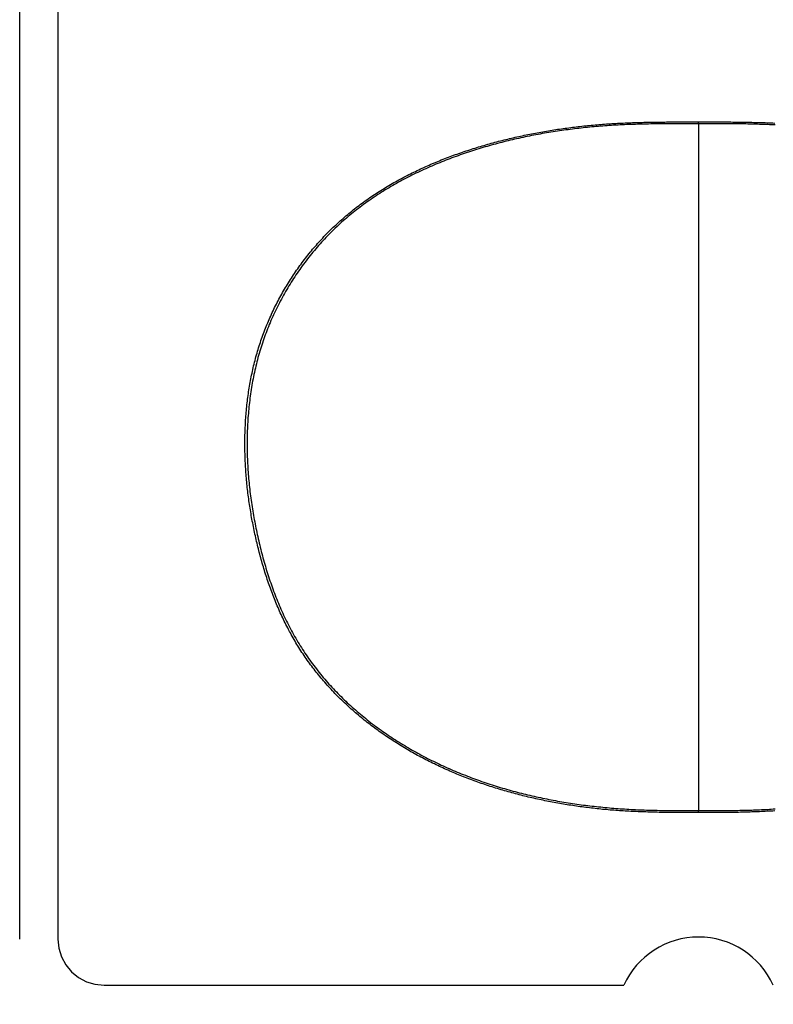
# Model space of a CAD drawing. Extents: x 0 to 2240, y 0 to 760.
# Drawn here: x 446 to 461, y 602 to 622 of the extents above; entities that cross this region are included whole.
import ezdxf

# ---------------------------------------------------------------- set-up
doc = ezdxf.new("R2010")
doc.units = 0
doc.header["$PDMODE"] = 3
doc.layers.get('0').update_dxf_attribs({"linetype": 'CONTINUOUS'})
doc.layers.get('DEFPOINTS').update_dxf_attribs({"linetype": 'CONTINUOUS'})
doc.layers.add('CONTOUR', color=2, linetype='CONTINUOUS')
doc.layers.add('MARK', color=6, linetype='CONTINUOUS')
doc.styles.get("Standard").update_dxf_attribs({"font": 'txt.shx', "bigfont": 'bigfont.shx'})
doc.dimstyles.get("Standard").update_dxf_attribs({"dimtxt": 2.5, "dimasz": 2.5, "dimexe": 1.25, "dimexo": 0.625, "dimtad": 1, "dimcen": 2.5, "dimazin": 3, "dimtfac": 1, "dimtmove": 0, "dimatfit": 3})

# ---------------------------------------------------------------- blocks, each defined once
blk = doc.blocks.new('_OPEN30')
at = {"color": 0, "linetype": 'BYBLOCK'}
for p, q in [((-1, 0.2679), (0, 0)), ((0, 0), (-1, -0.2679)), ((0, 0), (-1, 0))]:
    blk.add_line(p, q, dxfattribs=at)
blk = doc.blocks.new('*D9')
at = {"layer": 'DEFPOINTS', "color": 0}
for p in [(557.549, 717.543), (335.549, 496.229), (557.549, 496.229)]:
    blk.add_point(p, dxfattribs=at)
at = {"layer": 'MARK', "linetype": 'BYBLOCK'}
for p, q in [((335.549, 499.629), (335.549, 720.943)), ((557.549, 499.629), (557.549, 720.943)), ((349.549, 717.543), (543.549, 717.543))]:
    blk.add_line(p, q, dxfattribs=at)
at = {"layer": 'MARK', "xscale": 14, "yscale": 14, "zscale": 14, "rotation": 180}
blk.add_blockref('_OPEN30', (335.549, 717.543), dxfattribs=at)
at = {"layer": 'MARK', "xscale": 14, "yscale": 14, "zscale": 14}
blk.add_blockref('_OPEN30', (557.549, 717.543), dxfattribs=at)
at = {"layer": 'MARK', "color": 3, "linetype": 'CONTINUOUS'}
blk.add_text('222', height=14, dxfattribs=at).set_placement((427.883, 720.943))

msp = doc.modelspace()

# ---------------------------------------------------------------- linework, layer by layer
at = {"layer": 'CONTOUR', "linetype": 'CONTINUOUS'}
for p, q in [((446.174, 603.507), (446.174, 651.951)), ((446.924, 651.951), (446.924, 603.507)), ((459.487, 619.498), (459.487, 619.534)), ((459.487, 619.498), (459.487, 606.03)), ((459.487, 605.988), (459.487, 606.03)), ((447.828, 602.604), (458.022, 602.604))]:
    msp.add_line(p, q, dxfattribs=at)
for points in [[(459.487, 605.988), (459.45, 605.988), (459.413, 605.988), (459.376, 605.989), (459.339, 605.989), (459.302, 605.989), (459.265, 605.989), (459.228, 605.989), (459.191, 605.989), (459.154, 605.989), (459.117, 605.989), (459.081, 605.99), (459.044, 605.99), (459.007, 605.99), (458.97, 605.991), (458.933, 605.991), (458.896, 605.991), (458.859, 605.992), (458.822, 605.992), (458.785, 605.993), (458.748, 605.994), (458.711, 605.994), (458.674, 605.995), (458.637, 605.996), (458.6, 605.997), (458.563, 605.998), (458.527, 605.999), (458.49, 606), (458.453, 606.001), (458.416, 606.002), (458.379, 606.003), (458.342, 606.005), (458.305, 606.006), (458.268, 606.008), (458.231, 606.01), (458.194, 606.011), (458.157, 606.013), (458.121, 606.015), (458.084, 606.017), (458.047, 606.019), (458.01, 606.021), (457.973, 606.024), (457.936, 606.026), (457.899, 606.029), (457.862, 606.031), (457.826, 606.034), (457.789, 606.037), (457.752, 606.04), (457.715, 606.043), (457.678, 606.047), (457.642, 606.05), (457.605, 606.053), (457.568, 606.057), (457.531, 606.061), (457.495, 606.065), (457.458, 606.069), (457.421, 606.073), (457.384, 606.077), (457.348, 606.081), (457.311, 606.086), (457.274, 606.09), (457.238, 606.095), (457.201, 606.1), (457.165, 606.105), (457.128, 606.11), (457.091, 606.115), (457.055, 606.121), (457.018, 606.126), (456.982, 606.132), (456.945, 606.137), (456.909, 606.143), (456.872, 606.149), (456.836, 606.155), (456.799, 606.161), (456.763, 606.168), (456.727, 606.174), (456.69, 606.181), (456.654, 606.187), (456.618, 606.194), (456.581, 606.201), (456.545, 606.208), (456.509, 606.215), (456.473, 606.223), (456.437, 606.23), (456.4, 606.238), (456.364, 606.245), (456.328, 606.253), (456.292, 606.261), (456.256, 606.269), (456.22, 606.278), (456.184, 606.286), (456.148, 606.294), (456.112, 606.303), (456.076, 606.312), (456.04, 606.321), (456.005, 606.33), (455.969, 606.339), (455.933, 606.348), (455.897, 606.357), (455.862, 606.367), (455.826, 606.377), (455.79, 606.387), (455.755, 606.396), (455.719, 606.407), (455.684, 606.417), (455.648, 606.427), (455.613, 606.438), (455.577, 606.448), (455.542, 606.459), (455.507, 606.47), (455.472, 606.481), (455.436, 606.492), (455.401, 606.504), (455.366, 606.515), (455.331, 606.527), (455.296, 606.538), (455.261, 606.55), (455.226, 606.562), (455.191, 606.575), (455.156, 606.587), (455.122, 606.599), (455.087, 606.612), (455.052, 606.625), (455.018, 606.638), (454.983, 606.651), (454.949, 606.664), (454.914, 606.677), (454.88, 606.691), (454.845, 606.704), (454.811, 606.718), (454.777, 606.732), (454.743, 606.746), (454.709, 606.76), (454.675, 606.775), (454.641, 606.789), (454.607, 606.804), (454.573, 606.819), (454.539, 606.834), (454.505, 606.849), (454.472, 606.864), (454.438, 606.88), (454.405, 606.895), (454.371, 606.911), (454.338, 606.927), (454.305, 606.943), (454.271, 606.959), (454.238, 606.975), (454.205, 606.992), (454.172, 607.009), (454.139, 607.025), (454.107, 607.042), (454.074, 607.06), (454.041, 607.077), (454.009, 607.094), (453.976, 607.112), (453.944, 607.13), (453.911, 607.148), (453.879, 607.166), (453.847, 607.184), (453.815, 607.202), (453.783, 607.221), (453.751, 607.239), (453.72, 607.258), (453.688, 607.277), (453.656, 607.297), (453.625, 607.316), (453.593, 607.335), (453.562, 607.355), (453.531, 607.375), (453.5, 607.395), (453.469, 607.415), (453.438, 607.435), (453.407, 607.456), (453.377, 607.476), (453.346, 607.497), (453.316, 607.518), (453.285, 607.539), (453.255, 607.561), (453.225, 607.582), (453.195, 607.604), (453.165, 607.625), (453.135, 607.647), (453.106, 607.669), (453.076, 607.692), (453.047, 607.714), (453.018, 607.737), (452.989, 607.759), (452.96, 607.782), (452.931, 607.805), (452.902, 607.828), (452.873, 607.852), (452.845, 607.875), (452.817, 607.899), (452.788, 607.923), (452.76, 607.947), (452.732, 607.971), (452.705, 607.995), (452.677, 608.02), (452.649, 608.045), (452.622, 608.07), (452.595, 608.095), (452.568, 608.12), (452.541, 608.145), (452.514, 608.171), (452.488, 608.196), (452.461, 608.222), (452.435, 608.248), (452.409, 608.274), (452.383, 608.3), (452.357, 608.327), (452.331, 608.353), (452.306, 608.38), (452.281, 608.407), (452.256, 608.434), (452.231, 608.462), (452.206, 608.489), (452.181, 608.517), (452.157, 608.544), (452.133, 608.572), (452.109, 608.6), (452.085, 608.628), (452.061, 608.657), (452.038, 608.685), (452.014, 608.714), (451.991, 608.743), (451.968, 608.772), (451.946, 608.801), (451.923, 608.83), (451.901, 608.86), (451.879, 608.889), (451.857, 608.919), (451.835, 608.949), (451.814, 608.979), (451.793, 609.01), (451.772, 609.04), (451.751, 609.07), (451.73, 609.101), (451.71, 609.132), (451.69, 609.163), (451.67, 609.194), (451.65, 609.225), (451.631, 609.257), (451.611, 609.288), (451.592, 609.32), (451.573, 609.351), (451.555, 609.383), (451.536, 609.415), (451.518, 609.447), (451.5, 609.48), (451.482, 609.512), (451.464, 609.544), (451.447, 609.577), (451.43, 609.61), (451.413, 609.643), (451.396, 609.675), (451.38, 609.708), (451.363, 609.742), (451.347, 609.775), (451.331, 609.808), (451.315, 609.842), (451.3, 609.875), (451.285, 609.909), (451.269, 609.942), (451.254, 609.976), (451.24, 610.01), (451.225, 610.044), (451.211, 610.078), (451.197, 610.112), (451.183, 610.146), (451.169, 610.181), (451.155, 610.215), (451.142, 610.25), (451.129, 610.284), (451.116, 610.319), (451.103, 610.353), (451.09, 610.388), (451.078, 610.423), (451.066, 610.458), (451.053, 610.492), (451.041, 610.527), (451.03, 610.562), (451.018, 610.597), (451.007, 610.633), (450.995, 610.668), (450.984, 610.703), (450.973, 610.738), (450.962, 610.774), (450.952, 610.809), (450.941, 610.844), (450.931, 610.88), (450.921, 610.915), (450.911, 610.951), (450.901, 610.987), (450.891, 611.022), (450.882, 611.058), (450.872, 611.094), (450.863, 611.129), (450.854, 611.165), (450.845, 611.201), (450.837, 611.237), (450.828, 611.273), (450.82, 611.309), (450.811, 611.345), (450.803, 611.381), (450.795, 611.417), (450.787, 611.453), (450.779, 611.489), (450.772, 611.525), (450.764, 611.562), (450.757, 611.598), (450.75, 611.634), (450.743, 611.67), (450.736, 611.707), (450.729, 611.743), (450.723, 611.779), (450.716, 611.816), (450.71, 611.852), (450.704, 611.888), (450.698, 611.925), (450.692, 611.961), (450.687, 611.998), (450.681, 612.034), (450.676, 612.071), (450.67, 612.107), (450.665, 612.144), (450.66, 612.181), (450.656, 612.217), (450.651, 612.254), (450.647, 612.291), (450.642, 612.327), (450.638, 612.364), (450.634, 612.401), (450.631, 612.438), (450.627, 612.474), (450.623, 612.511), (450.62, 612.548), (450.617, 612.585), (450.614, 612.622), (450.611, 612.658), (450.609, 612.695), (450.606, 612.732), (450.604, 612.769), (450.602, 612.806), (450.6, 612.843), (450.598, 612.88), (450.597, 612.917), (450.595, 612.953), (450.594, 612.99), (450.593, 613.027), (450.592, 613.064), (450.591, 613.101), (450.591, 613.138), (450.591, 613.175), (450.59, 613.212), (450.59, 613.249), (450.591, 613.286), (450.591, 613.323), (450.592, 613.36), (450.592, 613.397), (450.593, 613.434), (450.595, 613.471), (450.596, 613.507), (450.597, 613.544), (450.599, 613.581), (450.601, 613.618), (450.603, 613.655), (450.605, 613.692), (450.608, 613.729), (450.611, 613.766), (450.613, 613.802), (450.617, 613.839), (450.62, 613.876), (450.623, 613.913), (450.627, 613.95), (450.631, 613.986), (450.635, 614.023), (450.639, 614.06), (450.644, 614.096), (450.648, 614.133), (450.653, 614.17), (450.659, 614.206), (450.664, 614.243), (450.669, 614.279), (450.675, 614.316), (450.681, 614.352), (450.688, 614.389), (450.694, 614.425), (450.701, 614.461), (450.708, 614.498), (450.715, 614.534), (450.722, 614.57), (450.73, 614.606), (450.737, 614.642), (450.745, 614.678), (450.754, 614.714), (450.762, 614.75), (450.771, 614.786), (450.78, 614.822), (450.789, 614.858), (450.799, 614.894), (450.808, 614.929), (450.818, 614.965), (450.828, 615), (450.839, 615.036), (450.849, 615.071), (450.86, 615.107), (450.871, 615.142), (450.882, 615.177), (450.894, 615.212), (450.906, 615.247), (450.918, 615.282), (450.93, 615.317), (450.943, 615.352), (450.955, 615.386), (450.968, 615.421), (450.981, 615.455), (450.995, 615.49), (451.009, 615.524), (451.022, 615.558), (451.037, 615.592), (451.051, 615.626), (451.066, 615.66), (451.08, 615.694), (451.096, 615.728), (451.111, 615.762), (451.126, 615.795), (451.142, 615.828), (451.158, 615.862), (451.174, 615.895), (451.191, 615.928), (451.207, 615.961), (451.224, 615.994), (451.241, 616.027), (451.259, 616.059), (451.276, 616.092), (451.294, 616.124), (451.312, 616.157), (451.33, 616.189), (451.348, 616.221), (451.367, 616.253), (451.386, 616.285), (451.405, 616.316), (451.424, 616.348), (451.443, 616.379), (451.463, 616.411), (451.482, 616.442), (451.502, 616.473), (451.523, 616.504), (451.543, 616.535), (451.564, 616.565), (451.584, 616.596), (451.605, 616.626), (451.626, 616.657), (451.648, 616.687), (451.669, 616.717), (451.691, 616.747), (451.713, 616.776), (451.735, 616.806), (451.758, 616.835), (451.78, 616.865), (451.803, 616.894), (451.826, 616.923), (451.849, 616.952), (451.872, 616.98), (451.896, 617.009), (451.919, 617.037), (451.943, 617.065), (451.967, 617.093), (451.992, 617.121), (452.016, 617.149), (452.041, 617.176), (452.066, 617.204), (452.091, 617.231), (452.116, 617.258), (452.141, 617.285), (452.167, 617.311), (452.192, 617.338), (452.218, 617.364), (452.244, 617.391), (452.271, 617.417), (452.297, 617.442), (452.324, 617.468), (452.35, 617.493), (452.377, 617.519), (452.404, 617.544), (452.432, 617.569), (452.459, 617.594), (452.487, 617.618), (452.514, 617.643), (452.542, 617.667), (452.57, 617.691), (452.599, 617.715), (452.627, 617.738), (452.655, 617.762), (452.684, 617.785), (452.713, 617.808), (452.742, 617.831), (452.771, 617.854), (452.8, 617.876), (452.83, 617.899), (452.859, 617.921), (452.889, 617.943), (452.919, 617.964), (452.949, 617.986), (452.979, 618.007), (453.009, 618.029), (453.04, 618.05), (453.07, 618.071), (453.101, 618.091), (453.131, 618.112), (453.162, 618.132), (453.193, 618.152), (453.224, 618.172), (453.256, 618.192), (453.287, 618.212), (453.318, 618.231), (453.35, 618.25), (453.381, 618.269), (453.413, 618.288), (453.445, 618.307), (453.477, 618.325), (453.509, 618.344), (453.541, 618.362), (453.574, 618.38), (453.606, 618.398), (453.638, 618.415), (453.671, 618.433), (453.704, 618.45), (453.736, 618.467), (453.769, 618.484), (453.802, 618.501), (453.835, 618.517), (453.868, 618.534), (453.901, 618.55), (453.935, 618.566), (453.968, 618.582), (454.001, 618.598), (454.035, 618.614), (454.068, 618.629), (454.102, 618.644), (454.136, 618.66), (454.169, 618.675), (454.203, 618.689), (454.237, 618.704), (454.271, 618.719), (454.305, 618.733), (454.339, 618.747), (454.373, 618.761), (454.408, 618.775), (454.442, 618.789), (454.476, 618.803), (454.511, 618.816), (454.545, 618.829), (454.58, 618.843), (454.614, 618.856), (454.649, 618.868), (454.683, 618.881), (454.718, 618.894), (454.753, 618.906), (454.788, 618.919), (454.823, 618.931), (454.858, 618.943), (454.893, 618.955), (454.928, 618.966), (454.963, 618.978), (454.998, 618.989), (455.033, 619.001), (455.068, 619.012), (455.103, 619.023), (455.139, 619.034), (455.174, 619.045), (455.209, 619.055), (455.245, 619.066), (455.28, 619.076), (455.316, 619.087), (455.351, 619.097), (455.387, 619.107), (455.422, 619.117), (455.458, 619.126), (455.494, 619.136), (455.529, 619.146), (455.565, 619.155), (455.601, 619.164), (455.637, 619.173), (455.673, 619.182), (455.708, 619.191), (455.744, 619.2), (455.78, 619.209), (455.816, 619.217), (455.852, 619.225), (455.888, 619.234), (455.924, 619.242), (455.96, 619.25), (455.996, 619.258), (456.033, 619.265), (456.069, 619.273), (456.105, 619.281), (456.141, 619.288), (456.177, 619.295), (456.213, 619.302), (456.25, 619.309), (456.286, 619.316), (456.322, 619.323), (456.359, 619.33), (456.395, 619.336), (456.431, 619.343), (456.468, 619.349), (456.504, 619.355), (456.541, 619.361), (456.577, 619.367), (456.614, 619.373), (456.65, 619.379), (456.687, 619.385), (456.723, 619.39), (456.76, 619.396), (456.796, 619.401), (456.833, 619.406), (456.869, 619.411), (456.906, 619.416), (456.943, 619.421), (456.979, 619.426), (457.016, 619.43), (457.053, 619.435), (457.089, 619.439), (457.126, 619.443), (457.163, 619.448), (457.199, 619.452), (457.236, 619.456), (457.273, 619.46), (457.31, 619.463), (457.346, 619.467), (457.383, 619.47), (457.42, 619.474), (457.457, 619.477), (457.494, 619.48), (457.53, 619.483), (457.567, 619.486), (457.604, 619.489), (457.641, 619.492), (457.678, 619.495), (457.715, 619.497), (457.751, 619.5), (457.788, 619.502), (457.825, 619.504), (457.862, 619.506), (457.899, 619.509), (457.936, 619.51), (457.973, 619.512), (458.01, 619.514), (458.046, 619.516), (458.083, 619.517), (458.12, 619.519), (458.157, 619.52), (458.194, 619.521), (458.231, 619.523), (458.268, 619.524), (458.305, 619.525), (458.342, 619.526), (458.379, 619.527), (458.416, 619.528), (458.453, 619.529), (458.49, 619.529), (458.526, 619.53), (458.563, 619.531), (458.6, 619.531), (458.637, 619.532), (458.674, 619.532), (458.711, 619.532), (458.748, 619.533), (458.785, 619.533), (458.822, 619.533), (458.859, 619.534), (458.896, 619.534), (458.933, 619.534), (458.97, 619.534), (459.007, 619.534), (459.044, 619.534), (459.081, 619.534), (459.117, 619.534), (459.154, 619.534), (459.191, 619.534), (459.228, 619.534), (459.265, 619.534), (459.302, 619.534), (459.339, 619.534), (459.376, 619.534), (459.413, 619.534), (459.45, 619.534), (459.487, 619.534)], [(459.487, 619.534), (459.524, 619.534), (459.562, 619.534), (459.599, 619.534), (459.636, 619.534), (459.674, 619.534), (459.711, 619.534), (459.749, 619.534), (459.786, 619.534), (459.823, 619.534), (459.861, 619.534), (459.898, 619.534), (459.935, 619.534), (459.973, 619.534), (460.01, 619.534), (460.048, 619.534), (460.085, 619.534), (460.122, 619.534), (460.16, 619.533), (460.197, 619.533), (460.234, 619.533), (460.272, 619.532), (460.309, 619.532), (460.347, 619.531), (460.384, 619.531), (460.421, 619.53), (460.459, 619.53), (460.496, 619.529), (460.533, 619.528), (460.571, 619.527), (460.608, 619.527), (460.645, 619.526), (460.683, 619.525), (460.72, 619.523), (460.758, 619.522), (460.795, 619.521), (460.832, 619.52), (460.87, 619.518), (460.907, 619.517), (460.944, 619.515), (460.982, 619.513)], [(459.487, 619.498), (459.444, 619.498), (459.401, 619.498), (459.359, 619.498), (459.316, 619.498), (459.273, 619.499), (459.231, 619.499), (459.188, 619.499), (459.145, 619.499), (459.102, 619.499), (459.06, 619.499), (459.017, 619.499), (458.974, 619.498), (458.932, 619.498), (458.889, 619.498), (458.846, 619.498), (458.803, 619.498), (458.761, 619.497), (458.718, 619.497), (458.675, 619.497), (458.633, 619.496), (458.59, 619.495), (458.547, 619.495), (458.504, 619.494), (458.462, 619.493), (458.419, 619.492), (458.376, 619.491), (458.334, 619.49), (458.291, 619.489), (458.248, 619.488), (458.206, 619.487), (458.163, 619.485), (458.12, 619.483), (458.077, 619.482), (458.035, 619.48), (457.992, 619.478), (457.949, 619.476), (457.907, 619.474), (457.864, 619.471), (457.821, 619.469), (457.779, 619.466), (457.736, 619.463), (457.694, 619.46), (457.651, 619.457), (457.608, 619.454), (457.566, 619.451), (457.523, 619.447), (457.481, 619.444), (457.438, 619.44), (457.396, 619.436), (457.353, 619.432), (457.311, 619.428), (457.268, 619.423), (457.226, 619.419), (457.183, 619.414), (457.141, 619.409), (457.098, 619.404), (457.056, 619.399), (457.013, 619.394), (456.971, 619.389), (456.929, 619.383), (456.886, 619.378), (456.844, 619.372), (456.802, 619.366), (456.759, 619.36), (456.717, 619.353), (456.675, 619.347), (456.633, 619.34), (456.591, 619.334), (456.548, 619.327), (456.506, 619.32), (456.464, 619.312), (456.422, 619.305), (456.38, 619.297), (456.338, 619.29), (456.296, 619.282), (456.254, 619.274), (456.212, 619.266), (456.17, 619.257), (456.128, 619.249), (456.086, 619.24), (456.045, 619.231), (456.003, 619.222), (455.961, 619.213), (455.919, 619.204), (455.878, 619.195), (455.836, 619.185), (455.795, 619.175), (455.753, 619.165), (455.712, 619.155), (455.67, 619.145), (455.629, 619.134), (455.587, 619.124), (455.546, 619.113), (455.505, 619.102), (455.464, 619.091), (455.422, 619.079), (455.381, 619.068), (455.34, 619.056), (455.299, 619.044), (455.258, 619.032), (455.217, 619.02), (455.176, 619.007), (455.135, 618.995), (455.095, 618.982), (455.054, 618.969), (455.013, 618.956), (454.973, 618.943), (454.932, 618.929), (454.892, 618.916), (454.851, 618.902), (454.811, 618.888), (454.771, 618.873), (454.731, 618.859), (454.69, 618.844), (454.65, 618.829), (454.61, 618.814), (454.57, 618.799), (454.531, 618.784), (454.491, 618.768), (454.451, 618.752), (454.412, 618.736), (454.372, 618.72), (454.333, 618.704), (454.293, 618.687), (454.254, 618.67), (454.215, 618.653), (454.176, 618.636), (454.137, 618.618), (454.098, 618.601), (454.059, 618.583), (454.02, 618.565), (453.982, 618.546), (453.943, 618.528), (453.905, 618.509), (453.867, 618.49), (453.828, 618.471), (453.79, 618.451), (453.752, 618.432), (453.715, 618.412), (453.677, 618.392), (453.639, 618.372), (453.602, 618.351), (453.564, 618.33), (453.527, 618.309), (453.49, 618.288), (453.453, 618.266), (453.416, 618.245), (453.38, 618.223), (453.343, 618.201), (453.307, 618.178), (453.271, 618.155), (453.235, 618.132), (453.199, 618.109), (453.163, 618.086), (453.127, 618.062), (453.092, 618.038), (453.057, 618.014), (453.022, 617.99), (452.987, 617.965), (452.952, 617.94), (452.917, 617.915), (452.883, 617.89), (452.849, 617.864), (452.815, 617.838), (452.781, 617.812), (452.747, 617.786), (452.714, 617.759), (452.681, 617.732), (452.648, 617.705), (452.615, 617.678), (452.583, 617.65), (452.55, 617.622), (452.518, 617.594), (452.486, 617.566), (452.454, 617.537), (452.423, 617.508), (452.392, 617.479), (452.361, 617.45), (452.33, 617.42), (452.299, 617.39), (452.269, 617.36), (452.239, 617.33), (452.209, 617.299), (452.18, 617.268), (452.15, 617.237), (452.121, 617.206), (452.092, 617.174), (452.064, 617.143), (452.035, 617.111), (452.007, 617.079), (451.979, 617.046), (451.952, 617.013), (451.925, 616.981), (451.897, 616.948), (451.871, 616.914), (451.844, 616.881), (451.818, 616.847), (451.792, 616.813), (451.766, 616.779), (451.74, 616.745), (451.715, 616.711), (451.69, 616.676), (451.665, 616.641), (451.641, 616.606), (451.616, 616.571), (451.592, 616.536), (451.569, 616.5), (451.545, 616.465), (451.522, 616.429), (451.499, 616.393), (451.477, 616.356), (451.454, 616.32), (451.432, 616.283), (451.41, 616.247), (451.389, 616.21), (451.368, 616.173), (451.347, 616.135), (451.326, 616.098), (451.306, 616.06), (451.285, 616.023), (451.266, 615.985), (451.246, 615.947), (451.227, 615.909), (451.208, 615.87), (451.189, 615.832), (451.171, 615.793), (451.153, 615.755), (451.135, 615.716), (451.118, 615.677), (451.101, 615.638), (451.084, 615.598), (451.067, 615.559), (451.051, 615.519), (451.035, 615.48), (451.02, 615.44), (451.005, 615.4), (450.99, 615.36), (450.975, 615.32), (450.961, 615.28), (450.947, 615.239), (450.933, 615.199), (450.92, 615.158), (450.907, 615.117), (450.894, 615.077), (450.882, 615.036), (450.87, 614.995), (450.858, 614.954), (450.847, 614.912), (450.836, 614.871), (450.825, 614.83), (450.815, 614.788), (450.805, 614.747), (450.795, 614.705), (450.785, 614.664), (450.776, 614.622), (450.767, 614.58), (450.759, 614.538), (450.75, 614.496), (450.742, 614.454), (450.735, 614.412), (450.727, 614.37), (450.72, 614.328), (450.714, 614.286), (450.707, 614.244), (450.701, 614.201), (450.695, 614.159), (450.689, 614.117), (450.684, 614.074), (450.679, 614.032), (450.674, 613.989), (450.67, 613.947), (450.665, 613.904), (450.661, 613.862), (450.658, 613.819), (450.654, 613.777), (450.651, 613.734), (450.648, 613.692), (450.646, 613.649), (450.643, 613.606), (450.641, 613.564), (450.639, 613.521), (450.638, 613.478), (450.636, 613.435), (450.635, 613.393), (450.634, 613.35), (450.634, 613.307), (450.633, 613.265), (450.633, 613.222), (450.634, 613.179), (450.634, 613.136), (450.635, 613.094), (450.635, 613.051), (450.637, 613.008), (450.638, 612.966), (450.639, 612.923), (450.641, 612.88), (450.643, 612.838), (450.646, 612.795), (450.648, 612.752), (450.651, 612.71), (450.654, 612.667), (450.657, 612.624), (450.66, 612.582), (450.664, 612.539), (450.668, 612.497), (450.672, 612.454), (450.676, 612.412), (450.681, 612.369), (450.685, 612.327), (450.69, 612.284), (450.695, 612.242), (450.701, 612.2), (450.706, 612.157), (450.712, 612.115), (450.718, 612.073), (450.724, 612.03), (450.731, 611.988), (450.738, 611.946), (450.744, 611.904), (450.751, 611.862), (450.759, 611.819), (450.766, 611.777), (450.774, 611.735), (450.782, 611.693), (450.79, 611.651), (450.798, 611.61), (450.806, 611.568), (450.815, 611.526), (450.824, 611.484), (450.833, 611.442), (450.842, 611.401), (450.852, 611.359), (450.861, 611.317), (450.871, 611.276), (450.881, 611.234), (450.891, 611.193), (450.902, 611.151), (450.912, 611.11), (450.923, 611.068), (450.934, 611.027), (450.945, 610.986), (450.956, 610.945), (450.968, 610.904), (450.98, 610.863), (450.992, 610.822), (451.004, 610.781), (451.016, 610.74), (451.029, 610.699), (451.042, 610.658), (451.055, 610.618), (451.068, 610.577), (451.082, 610.536), (451.096, 610.496), (451.11, 610.456), (451.124, 610.415), (451.138, 610.375), (451.153, 610.335), (451.168, 610.295), (451.183, 610.255), (451.199, 610.215), (451.215, 610.176), (451.231, 610.136), (451.247, 610.097), (451.263, 610.057), (451.28, 610.018), (451.297, 609.979), (451.315, 609.94), (451.332, 609.901), (451.35, 609.862), (451.368, 609.823), (451.387, 609.785), (451.405, 609.746), (451.424, 609.708), (451.444, 609.67), (451.463, 609.632), (451.483, 609.594), (451.503, 609.556), (451.524, 609.519), (451.544, 609.482), (451.565, 609.444), (451.586, 609.407), (451.608, 609.37), (451.63, 609.334), (451.652, 609.297), (451.674, 609.261), (451.697, 609.225), (451.72, 609.189), (451.743, 609.153), (451.767, 609.117), (451.791, 609.082), (451.815, 609.047), (451.84, 609.012), (451.864, 608.977), (451.889, 608.942), (451.915, 608.908), (451.94, 608.873), (451.966, 608.839), (451.992, 608.806), (452.019, 608.772), (452.045, 608.739), (452.072, 608.706), (452.1, 608.673), (452.127, 608.64), (452.155, 608.607), (452.183, 608.575), (452.211, 608.543), (452.239, 608.511), (452.268, 608.48), (452.297, 608.448), (452.326, 608.417), (452.355, 608.386), (452.385, 608.355), (452.415, 608.324), (452.445, 608.294), (452.475, 608.264), (452.506, 608.234), (452.536, 608.204), (452.567, 608.175), (452.598, 608.145), (452.63, 608.116), (452.661, 608.088), (452.693, 608.059), (452.725, 608.031), (452.757, 608.002), (452.789, 607.974), (452.822, 607.947), (452.855, 607.919), (452.887, 607.892), (452.92, 607.865), (452.954, 607.838), (452.987, 607.811), (453.021, 607.785), (453.054, 607.759), (453.088, 607.733), (453.122, 607.707), (453.157, 607.681), (453.191, 607.656), (453.225, 607.631), (453.26, 607.606), (453.295, 607.581), (453.33, 607.557), (453.365, 607.532), (453.4, 607.508), (453.436, 607.484), (453.472, 607.461), (453.507, 607.437), (453.543, 607.414), (453.579, 607.391), (453.615, 607.369), (453.652, 607.346), (453.688, 607.324), (453.725, 607.302), (453.761, 607.28), (453.798, 607.258), (453.835, 607.236), (453.872, 607.215), (453.909, 607.194), (453.947, 607.173), (453.984, 607.153), (454.022, 607.132), (454.059, 607.112), (454.097, 607.092), (454.135, 607.072), (454.173, 607.053), (454.211, 607.033), (454.249, 607.014), (454.287, 606.995), (454.326, 606.977), (454.364, 606.958), (454.403, 606.94), (454.442, 606.922), (454.48, 606.904), (454.519, 606.886), (454.558, 606.868), (454.597, 606.851), (454.636, 606.834), (454.676, 606.817), (454.715, 606.8), (454.754, 606.784), (454.794, 606.768), (454.833, 606.752), (454.873, 606.736), (454.913, 606.72), (454.953, 606.705), (454.993, 606.689), (455.032, 606.674), (455.073, 606.659), (455.113, 606.644), (455.153, 606.63), (455.193, 606.616), (455.233, 606.601), (455.274, 606.588), (455.314, 606.574), (455.355, 606.56), (455.395, 606.547), (455.436, 606.534), (455.477, 606.521), (455.518, 606.508), (455.558, 606.495), (455.599, 606.483), (455.64, 606.471), (455.681, 606.459), (455.722, 606.447), (455.763, 606.435), (455.804, 606.424), (455.846, 606.412), (455.887, 606.401), (455.928, 606.39), (455.969, 606.379), (456.011, 606.369), (456.052, 606.358), (456.094, 606.348), (456.135, 606.338), (456.177, 606.328), (456.218, 606.319), (456.26, 606.309), (456.302, 606.3), (456.344, 606.291), (456.385, 606.282), (456.427, 606.273), (456.469, 606.264), (456.511, 606.256), (456.553, 606.248), (456.595, 606.239), (456.637, 606.232), (456.679, 606.224), (456.721, 606.216), (456.763, 606.209), (456.805, 606.202), (456.847, 606.194), (456.889, 606.188), (456.931, 606.181), (456.974, 606.174), (457.016, 606.168), (457.058, 606.162), (457.1, 606.155), (457.143, 606.149), (457.185, 606.144), (457.227, 606.138), (457.27, 606.133), (457.312, 606.127), (457.355, 606.122), (457.397, 606.117), (457.439, 606.112), (457.482, 606.108), (457.524, 606.103), (457.567, 606.099), (457.609, 606.095), (457.652, 606.09), (457.694, 606.087), (457.737, 606.083), (457.78, 606.079), (457.822, 606.076), (457.865, 606.072), (457.907, 606.069), (457.95, 606.066), (457.992, 606.063), (458.035, 606.06), (458.078, 606.058), (458.12, 606.055), (458.163, 606.053), (458.206, 606.05), (458.248, 606.048), (458.291, 606.046), (458.334, 606.044), (458.376, 606.043), (458.419, 606.041), (458.462, 606.039), (458.504, 606.038), (458.547, 606.037), (458.59, 606.036), (458.633, 606.035), (458.675, 606.034), (458.718, 606.033), (458.761, 606.032), (458.803, 606.032), (458.846, 606.031), (458.889, 606.031), (458.932, 606.031), (458.974, 606.03), (459.017, 606.03), (459.06, 606.03), (459.102, 606.03), (459.145, 606.03), (459.188, 606.03), (459.231, 606.03), (459.273, 606.03), (459.316, 606.03), (459.359, 606.03), (459.401, 606.03), (459.444, 606.03), (459.487, 606.03)], [(460.99, 619.476), (460.952, 619.478), (460.913, 619.48), (460.875, 619.481), (460.836, 619.483), (460.798, 619.484), (460.759, 619.486), (460.72, 619.487), (460.682, 619.488), (460.643, 619.489), (460.605, 619.49), (460.566, 619.492), (460.528, 619.492), (460.489, 619.493), (460.451, 619.494), (460.412, 619.495), (460.374, 619.496), (460.335, 619.496), (460.297, 619.497), (460.258, 619.497), (460.219, 619.498), (460.181, 619.498), (460.142, 619.498), (460.104, 619.499), (460.065, 619.499), (460.027, 619.499), (459.988, 619.499), (459.95, 619.499), (459.911, 619.499), (459.872, 619.499), (459.834, 619.499), (459.795, 619.499), (459.757, 619.499), (459.718, 619.499), (459.68, 619.499), (459.641, 619.499), (459.603, 619.499), (459.564, 619.499), (459.525, 619.498), (459.487, 619.498)], [(459.487, 606.03), (459.525, 606.03), (459.564, 606.03), (459.603, 606.03), (459.641, 606.03), (459.68, 606.03), (459.718, 606.03), (459.757, 606.03), (459.795, 606.03), (459.834, 606.03), (459.872, 606.03), (459.911, 606.03), (459.95, 606.03), (459.988, 606.03), (460.027, 606.031), (460.065, 606.031), (460.104, 606.031), (460.142, 606.032), (460.181, 606.032), (460.219, 606.033), (460.258, 606.033), (460.297, 606.034), (460.335, 606.035), (460.374, 606.036), (460.412, 606.037), (460.451, 606.038), (460.489, 606.039), (460.528, 606.04), (460.566, 606.041), (460.605, 606.043), (460.643, 606.044), (460.682, 606.046), (460.72, 606.048), (460.759, 606.049), (460.797, 606.051), (460.836, 606.053), (460.874, 606.056), (460.913, 606.058), (460.951, 606.06), (460.99, 606.063)], [(460.981, 606.022), (460.944, 606.02), (460.907, 606.018), (460.869, 606.016), (460.832, 606.014), (460.795, 606.012), (460.757, 606.01), (460.72, 606.008), (460.683, 606.007), (460.645, 606.005), (460.608, 606.004), (460.571, 606.002), (460.533, 606.001), (460.496, 606), (460.459, 605.999), (460.421, 605.998), (460.384, 605.997), (460.346, 605.996), (460.309, 605.995), (460.272, 605.994), (460.234, 605.994), (460.197, 605.993), (460.16, 605.992), (460.122, 605.992), (460.085, 605.991), (460.048, 605.991), (460.01, 605.991), (459.973, 605.99), (459.935, 605.99), (459.898, 605.99), (459.861, 605.989), (459.823, 605.989), (459.786, 605.989), (459.749, 605.989), (459.711, 605.989), (459.674, 605.989), (459.636, 605.989), (459.599, 605.989), (459.562, 605.988), (459.524, 605.988), (459.487, 605.988)], [(446.924, 603.507), (446.942, 603.331), (446.993, 603.162), (447.077, 603.005), (447.189, 602.869), (447.326, 602.756), (447.482, 602.673), (447.651, 602.621), (447.828, 602.604)]]:
    msp.add_lwpolyline(points, dxfattribs=at)
msp.add_arc((459.487, 601.941), 1.608, 24.362, 155.638, dxfattribs=at)

# ---------------------------------------------------------------- dimensions: what is measured, and where the dimension line sits
at = {"layer": 'MARK'}
dim = msp.add_linear_dim(base=(557.549, 717.543), p1=(335.549, 496.229), p2=(557.549, 496.229), dimstyle='Standard', dxfattribs=at)
dim.commit()
dim.dimension.update_dxf_attribs({"geometry": '*D9', "text_midpoint": (446.549, 717.543), "dimtype": 160})

doc.saveas('drawing.dxf')
